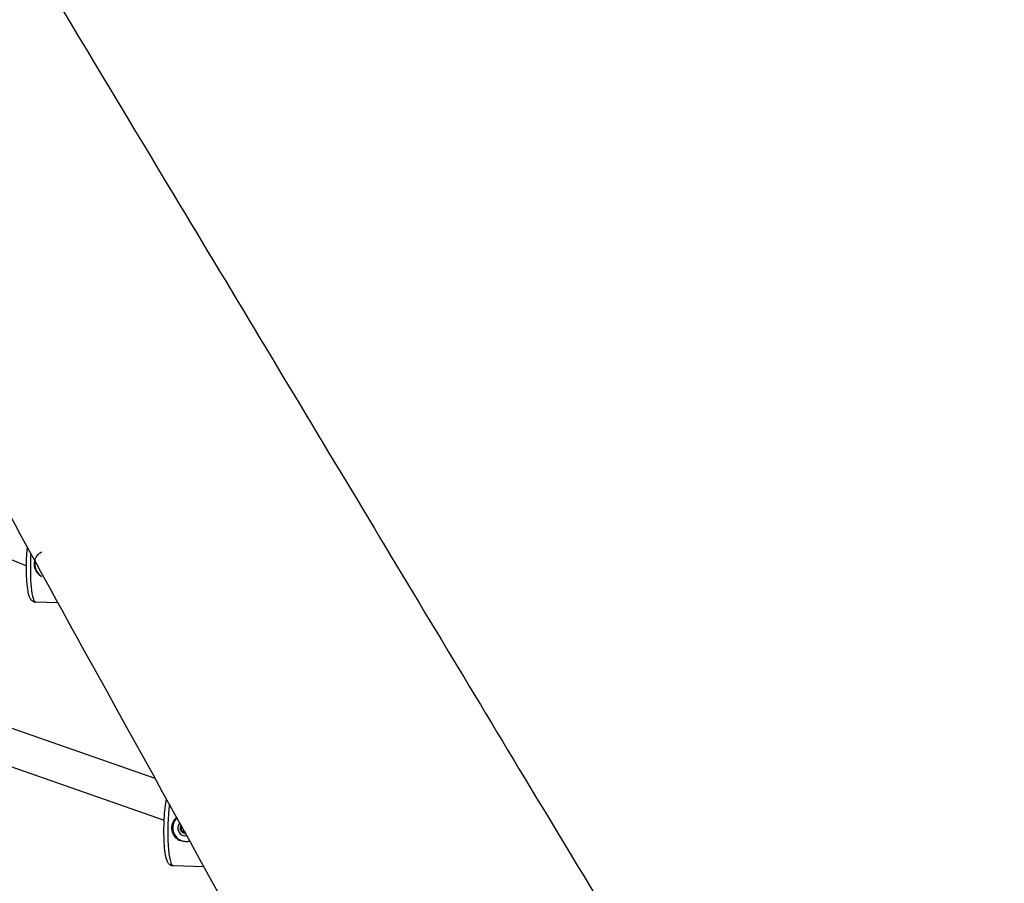
# Model space of a CAD drawing. Units: millimetres. Extents: x -6075 to 3312, y 6242 to 13282.
# Drawn here: x -2598 to -2169, y 8573 to 8949 of the extents above; entities that cross this region are included whole.
import ezdxf

# ---------------------------------------------------------------- set-up
doc = ezdxf.new("R2010")
doc.units = ezdxf.units.MM
doc.layers.add('SW_Toestellen', color=2, linetype='Continuous')

msp = doc.modelspace()

# ---------------------------------------------------------------- linework, layer by layer
at = {"layer": 'SW_Toestellen'}
for p, q in [((-2910.13, 8840.81), (-2594.58, 8710.93)), ((-2916.79, 8750.8), (-2538.6, 8618.46)), ((-2922.07, 8735.7), (-2534.59, 8600.11)), ((-2580.85, 8694.84), (-2590.61, 8695.09)), ((-2527.35, 8596.69), (-2527, 8596.79)), ((-2526.87, 8595.39), (-2526.52, 8595.49)), ((-2525.94, 8594.79), (-2525.6, 8594.88)), ((-2517.27, 8579.87), (-2530.73, 8580.21))]:
    msp.add_line(p, q, dxfattribs=at)
for centre, major_axis, ratio, start_param, end_param in [((-2590.17, 8712.58), (-0.44, -17.49), 0.153962, 4.493462, 6.283185), ((-2584.84, 8711.67), (-1.65, 6.03), 0.987014, 1.076219, 2.320801), ((-2530.28, 8597.71), (-0.44, -17.49), 0.153962, 4.148306, 6.283185), ((-2524.96, 8596.8), (1.59, -5.79), 0.987014, 3.629423, 6.27597), ((-2524.96, 8596.8), (-1.65, 6.03), 0.987014, 0.477739, 2.320801), ((-2525.4, 8596.68), (0.87, -3.19), 0.987014, 3.697549, 6.207846), ((-2525.4, 8596.68), (-0.6, 2.17), 0.987014, 0.713588, 1.505934), ((-2526.83, 8596.15), (-0.199, 0.728), 0.987014, 1.188988, 1.657811), ((-2526.83, 8596.15), (-0.199, 0.728), 0.987014, 1.657811, 2.126633), ((-2525.07, 8596.77), (-0.61, 2.23), 0.987014, 1.649202, 1.666419), ((-2525.4, 8596.68), (-0.6, 2.17), 0.987014, 1.809687, 2.746418), ((-2525.39, 8594.97), (0.157, -0.572), 0.987014, 5.511644, 6.015537), ((-2525.39, 8594.97), (0.157, -0.572), 0.987014, 6.015537, 6.192671)]:
    msp.add_ellipse(centre, major_axis=major_axis, ratio=ratio, start_param=start_param, end_param=end_param, dxfattribs=at)
for points, knots in [([(-2292.65, 8180.03), (-2306.07, 8202.8), (-2319.42, 8225.8), (-2367.04, 8308.72), (-2400.88, 8369.37), (-2477.76, 8508.11), (-2520.32, 8585.61), (-2610.35, 8747.82), (-2662.23, 8846.28), (-2732.99, 8958.25), (-2748.58, 8982.33), (-2780.9, 9032.37), (-2797.58, 9058.19), (-2845.52, 9133.56), (-2876.46, 9183.88), (-2938.46, 9289.65), (-2970.09, 9344.92), (-3045.64, 9478.72), (-3088.02, 9556.13), (-3132.6, 9630.58)], [73.342328, 73.342328, 73.342328, 73.342328, 90.302916, 90.302916, 134.165469, 134.165469, 191.154244, 191.154244, 252.854165, 252.854165, 271.122216, 271.122216, 291.229343, 291.229343, 329.517169, 329.517169, 370.692691, 370.692691, 429.356989, 429.356989, 429.356989, 429.356989]), ([(-2976.37, 9606.43), (-2950.35, 9563.46), (-2923.94, 9520.15), (-2851.72, 9402.13), (-2806.09, 9327.94), (-2684.58, 9128.86), (-2608.27, 9002.02), (-2479.1, 8787.3), (-2426.21, 8699.17), (-2344.1, 8562.95), (-2312.64, 8511.28), (-2243.58, 8398.22), (-2206.09, 8336.97), (-2168.61, 8275.45)], [53.433897, 53.433897, 53.433897, 53.433897, 85.067753, 85.067753, 139.721124, 139.721124, 231.438608, 231.438608, 297.586196, 297.586196, 338.049175, 338.049175, 385.01749, 385.01749, 385.01749, 385.01749]), ([(-2590.61, 8695.09), (-2590.97, 8695.1), (-2591.31, 8695.19), (-2591.92, 8695.49), (-2592.17, 8695.69), (-2592.67, 8696.22), (-2592.86, 8696.54), (-2593.54, 8697.93), (-2593.8, 8699.19), (-2594.22, 8702.13), (-2594.37, 8703.64), (-2594.54, 8706.84), (-2594.59, 8708.53), (-2594.58, 8711.95), (-2594.54, 8713.69), (-2594.38, 8716.68), (-2594.29, 8717.94), (-2594.18, 8719.14)], [0.046391, 0.046391, 0.046391, 0.046391, 0.115927, 0.115927, 0.197203, 0.197203, 0.334425, 0.334425, 0.780957, 0.780957, 1.131265, 1.131265, 1.461982, 1.461982, 1.788553, 1.788553, 2.037126, 2.037126, 2.037126, 2.037126]), ([(-2588.07, 8706.37), (-2588.54, 8706.65), (-2588.97, 8706.99), (-2589.89, 8707.92), (-2590.38, 8708.62), (-2591.01, 8710.16), (-2591.16, 8711), (-2591.14, 8712.59), (-2590.95, 8713.42), (-2590.26, 8714.95), (-2589.75, 8715.64), (-2588.8, 8716.54), (-2588.36, 8716.87), (-2587.88, 8717.13)], [2.221403, 2.221403, 2.221403, 2.221403, 2.377337, 2.377337, 2.614982, 2.614982, 2.852627, 2.852627, 3.090272, 3.090272, 3.327917, 3.327917, 3.48385, 3.48385, 3.48385, 3.48385]), ([(-2530.73, 8580.21), (-2531.08, 8580.22), (-2531.43, 8580.32), (-2532.04, 8580.61), (-2532.28, 8580.81), (-2532.79, 8581.34), (-2532.98, 8581.66), (-2533.66, 8583.06), (-2533.92, 8584.31), (-2534.34, 8587.26), (-2534.48, 8588.76), (-2534.66, 8591.97), (-2534.7, 8593.65), (-2534.7, 8597.07), (-2534.65, 8598.82), (-2534.48, 8602.21), (-2534.35, 8603.86), (-2534.02, 8606.86), (-2533.82, 8608.23), (-2533.6, 8609.42)], [0.046391, 0.046391, 0.046391, 0.046391, 0.115927, 0.115927, 0.197203, 0.197203, 0.334425, 0.334425, 0.780957, 0.780957, 1.131265, 1.131265, 1.461982, 1.461982, 1.788553, 1.788553, 2.115207, 2.115207, 2.434142, 2.434142, 2.434142, 2.434142]), ([(-2528.19, 8591.5), (-2528.66, 8591.78), (-2529.09, 8592.12), (-2530.01, 8593.04), (-2530.49, 8593.74), (-2531.13, 8595.29), (-2531.28, 8596.13), (-2531.25, 8597.71), (-2531.07, 8598.55), (-2530.38, 8600.08), (-2529.87, 8600.77), (-2529.25, 8601.35), (-2529.21, 8601.38), (-2529.17, 8601.42)], [2.221403, 2.221403, 2.221403, 2.221403, 2.377337, 2.377337, 2.614982, 2.614982, 2.852627, 2.852627, 3.090272, 3.090272, 3.327917, 3.327917, 3.343731, 3.343731, 3.343731, 3.343731]), ([(-2527.58, 8596.23), (-2527.57, 8596.25), (-2527.57, 8596.26), (-2527.55, 8596.4), (-2527.49, 8596.53), (-2527.39, 8596.65), (-2527.37, 8596.67), (-2527.35, 8596.69)], [0.18826043, 0.18826043, 0.18826043, 0.18826043, 0.19198809, 0.19198809, 0.23031264, 0.23031264, 0.23924587, 0.23924587, 0.23924587, 0.23924587]), ([(-2527.22, 8595.99), (-2527.25, 8595.98), (-2527.28, 8595.97), (-2527.35, 8595.95), (-2527.39, 8595.94), (-2527.44, 8595.92), (-2527.45, 8595.92), (-2527.48, 8595.91), (-2527.49, 8595.91), (-2527.5, 8595.9), (-2527.51, 8595.9), (-2527.52, 8595.89), (-2527.52, 8595.89), (-2527.53, 8595.89), (-2527.53, 8595.89), (-2527.53, 8595.89), (-2527.53, 8595.89), (-2527.53, 8595.89), (-2527.53, 8595.89), (-2527.53, 8595.89), (-2527.53, 8595.89), (-2527.53, 8595.89), (-2527.53, 8595.89), (-2527.53, 8595.89), (-2527.53, 8595.89), (-2527.53, 8595.89), (-2527.53, 8595.89), (-2527.53, 8595.89), (-2527.53, 8595.89), (-2527.53, 8595.89), (-2527.53, 8595.89), (-2527.53, 8595.89)], [0.9321473, 0.9321473, 0.9321473, 0.9321473, 0.9948379, 0.9948379, 1.0611604, 1.0611604, 1.0945409, 1.0945409, 1.1112312, 1.1112312, 1.1195763, 1.1195763, 1.1279214, 1.1279214, 1.1300649, 1.1300649, 1.1311366, 1.1311366, 1.1316725, 1.1316725, 1.1322083, 1.1322083, 1.1323589, 1.1323589, 1.1325094, 1.1325094, 1.1325388, 1.1325388, 1.1325439, 1.1325439, 1.1325491, 1.1325491, 1.1325491, 1.1325491]), ([(-2527.53, 8595.89), (-2527.53, 8595.89), (-2527.53, 8595.89), (-2527.53, 8595.89), (-2527.53, 8595.89), (-2527.53, 8595.89), (-2527.53, 8595.89), (-2527.53, 8595.89), (-2527.53, 8595.89), (-2527.53, 8595.89), (-2527.53, 8595.89), (-2527.53, 8595.89), (-2527.53, 8595.89), (-2527.53, 8595.89), (-2527.53, 8595.89), (-2527.53, 8595.89), (-2527.53, 8595.89), (-2527.53, 8595.89), (-2527.53, 8595.89), (-2527.52, 8595.89), (-2527.51, 8595.89), (-2527.51, 8595.89), (-2527.5, 8595.89), (-2527.49, 8595.89), (-2527.48, 8595.89), (-2527.45, 8595.9), (-2527.43, 8595.9), (-2527.38, 8595.92), (-2527.34, 8595.92), (-2527.27, 8595.94), (-2527.24, 8595.95), (-2527.2, 8595.96)], [1.1325491, 1.1325491, 1.1325491, 1.1325491, 1.1325542, 1.1325542, 1.1325594, 1.1325594, 1.1325888, 1.1325888, 1.1327393, 1.1327393, 1.1328898, 1.1328898, 1.1334257, 1.1334257, 1.1339616, 1.1339616, 1.1350333, 1.1350333, 1.1371768, 1.1371768, 1.1455219, 1.1455219, 1.153867, 1.153867, 1.1705573, 1.1705573, 1.2039378, 1.2039378, 1.2702603, 1.2702603, 1.3329509, 1.3329509, 1.3329509, 1.3329509]), ([(-2527.35, 8596.69), (-2527.3, 8596.71), (-2527.25, 8596.74), (-2527.15, 8596.82), (-2527.1, 8596.88), (-2527.01, 8597.01), (-2526.97, 8597.09), (-2526.93, 8597.23), (-2526.92, 8597.31), (-2526.93, 8597.47), (-2526.94, 8597.55), (-2526.99, 8597.67), (-2527.01, 8597.71), (-2527.04, 8597.76)], [0.030175, 0.030175, 0.030175, 0.030175, 0.0454092, 0.0454092, 0.067855, 0.067855, 0.0903008, 0.0903008, 0.1127466, 0.1127466, 0.1351924, 0.1351924, 0.1504267, 0.1504267, 0.1504267, 0.1504267]), ([(-2527, 8596.79), (-2527.03, 8596.76), (-2527.05, 8596.74), (-2527.11, 8596.67), (-2527.15, 8596.61), (-2527.21, 8596.49), (-2527.23, 8596.42), (-2527.25, 8596.3), (-2527.26, 8596.23), (-2527.25, 8596.1), (-2527.23, 8596.05), (-2527.22, 8595.99)], [0.24182302, 0.24182302, 0.24182302, 0.24182302, 0.25139689, 0.25139689, 0.27100013, 0.27100013, 0.29060337, 0.29060337, 0.30905355, 0.30905355, 0.32553291, 0.32553291, 0.32553291, 0.32553291]), ([(-2527.2, 8595.96), (-2527.18, 8595.9), (-2527.15, 8595.85), (-2527.08, 8595.75), (-2527.03, 8595.7), (-2526.94, 8595.62), (-2526.88, 8595.58), (-2526.75, 8595.53), (-2526.68, 8595.51), (-2526.59, 8595.49), (-2526.56, 8595.49), (-2526.52, 8595.49)], [0.32947453, 0.32947453, 0.32947453, 0.32947453, 0.34595389, 0.34595389, 0.36440407, 0.36440407, 0.38400731, 0.38400731, 0.40361056, 0.40361056, 0.41318442, 0.41318442, 0.41318442, 0.41318442]), ([(-2526.73, 8596.99), (-2526.76, 8596.95), (-2526.8, 8596.92), (-2526.89, 8596.85), (-2526.94, 8596.81), (-2527, 8596.79)], [0.42331457, 0.42331457, 0.42331457, 0.42331457, 0.43860179, 0.43860179, 0.45770254, 0.45770254, 0.45770254, 0.45770254]), ([(-2523.37, 8590.92), (-2523.93, 8590.82), (-2524.5, 8590.77), (-2525.04, 8590.79), (-2525.84, 8590.81), (-2526.71, 8590.95), (-2527.76, 8591.32), (-2527.98, 8591.4), (-2528.19, 8591.5)], [-0.1643106, -0.1643106, -0.1643106, -0.1643106, 0, 0, 0, 0.2444345, 0.2444345, 0.3097802, 0.3097802, 0.3097802, 0.3097802]), ([(-2526.87, 8595.39), (-2526.9, 8595.4), (-2526.93, 8595.4), (-2527.08, 8595.43), (-2527.21, 8595.48), (-2527.32, 8595.58), (-2527.33, 8595.59), (-2527.34, 8595.59)], [0.0680812, 0.0680812, 0.0680812, 0.0680812, 0.07701443, 0.07701443, 0.11533898, 0.11533898, 0.11906664, 0.11906664, 0.11906664, 0.11906664]), ([(-2525.94, 8594.79), (-2525.95, 8594.84), (-2525.96, 8594.89), (-2526.01, 8595.01), (-2526.05, 8595.08), (-2526.14, 8595.2), (-2526.21, 8595.26), (-2526.33, 8595.34), (-2526.4, 8595.37), (-2526.56, 8595.42), (-2526.64, 8595.42), (-2526.76, 8595.42), (-2526.82, 8595.41), (-2526.87, 8595.39)], [0.030175, 0.030175, 0.030175, 0.030175, 0.0454092, 0.0454092, 0.067855, 0.067855, 0.0903008, 0.0903008, 0.1127466, 0.1127466, 0.1351924, 0.1351924, 0.1504267, 0.1504267, 0.1504267, 0.1504267]), ([(-2526.52, 8595.49), (-2526.46, 8595.51), (-2526.4, 8595.52), (-2526.26, 8595.52), (-2526.19, 8595.51), (-2526.03, 8595.47), (-2525.96, 8595.44), (-2525.84, 8595.36), (-2525.78, 8595.31), (-2525.69, 8595.19), (-2525.65, 8595.12), (-2525.61, 8595), (-2525.6, 8594.94), (-2525.6, 8594.88)], [0.3308924, 0.3308924, 0.3308924, 0.3308924, 0.3499931, 0.3499931, 0.3721453, 0.3721453, 0.3942975, 0.3942975, 0.4164496, 0.4164496, 0.4386018, 0.4386018, 0.4577025, 0.4577025, 0.4577025, 0.4577025]), ([(-2525.67, 8594.45), (-2525.75, 8594.49), (-2525.82, 8594.56), (-2525.9, 8594.68), (-2525.92, 8594.73), (-2525.94, 8594.79)], [0.14033098, 0.14033098, 0.14033098, 0.14033098, 0.16680884, 0.16680884, 0.18389287, 0.18389287, 0.18389287, 0.18389287]), ([(-2525.6, 8594.88), (-2525.58, 8594.82), (-2525.56, 8594.77), (-2525.49, 8594.65), (-2525.42, 8594.58), (-2525.3, 8594.51), (-2525.25, 8594.49), (-2525.17, 8594.47), (-2525.12, 8594.46), (-2525.08, 8594.46)], [0.19276405, 0.19276405, 0.19276405, 0.19276405, 0.21127224, 0.21127224, 0.23978961, 0.23978961, 0.25404829, 0.25404829, 0.26663216, 0.26663216, 0.26663216, 0.26663216]), ([(-2525.39, 8594.37), (-2525.39, 8594.37), (-2525.39, 8594.37), (-2525.39, 8594.37), (-2525.39, 8594.37), (-2525.39, 8594.37), (-2525.39, 8594.37), (-2525.39, 8594.37), (-2525.39, 8594.37), (-2525.39, 8594.37), (-2525.39, 8594.37), (-2525.39, 8594.37), (-2525.39, 8594.37), (-2525.39, 8594.37), (-2525.39, 8594.37), (-2525.38, 8594.37), (-2525.38, 8594.37), (-2525.38, 8594.37), (-2525.38, 8594.37), (-2525.37, 8594.38), (-2525.37, 8594.38), (-2525.36, 8594.38), (-2525.35, 8594.38), (-2525.34, 8594.38), (-2525.33, 8594.39), (-2525.31, 8594.39), (-2525.3, 8594.39), (-2525.29, 8594.4)], [1.13253602, 1.13253602, 1.13253602, 1.13253602, 1.13253813, 1.13253813, 1.13254023, 1.13254023, 1.13254444, 1.13254444, 1.13257142, 1.13257142, 1.13271834, 1.13271834, 1.13286526, 1.13286526, 1.13393134, 1.13393134, 1.13499742, 1.13499742, 1.13712958, 1.13712958, 1.14546723, 1.14546723, 1.15380488, 1.15380488, 1.17048017, 1.17048017, 1.18455784, 1.18455784, 1.18455784, 1.18455784]), ([(-2525.3, 8594.4), (-2525.31, 8594.4), (-2525.32, 8594.39), (-2525.34, 8594.39), (-2525.35, 8594.38), (-2525.36, 8594.38), (-2525.37, 8594.38), (-2525.38, 8594.38), (-2525.38, 8594.38), (-2525.38, 8594.37), (-2525.39, 8594.37), (-2525.39, 8594.37), (-2525.39, 8594.37), (-2525.39, 8594.37), (-2525.39, 8594.37), (-2525.39, 8594.37), (-2525.39, 8594.37), (-2525.39, 8594.37), (-2525.39, 8594.37), (-2525.39, 8594.37), (-2525.39, 8594.37), (-2525.39, 8594.37), (-2525.39, 8594.37), (-2525.39, 8594.37), (-2525.39, 8594.37), (-2525.39, 8594.37), (-2525.39, 8594.37), (-2525.39, 8594.37)], [1.07112565, 1.07112565, 1.07112565, 1.07112565, 1.09459187, 1.09459187, 1.11126717, 1.11126717, 1.11960481, 1.11960481, 1.12794246, 1.12794246, 1.13007463, 1.13007463, 1.13114071, 1.13114071, 1.13220679, 1.13220679, 1.13235371, 1.13235371, 1.13250063, 1.13250063, 1.13252761, 1.13252761, 1.13253181, 1.13253181, 1.13253392, 1.13253392, 1.13253602, 1.13253602, 1.13253602, 1.13253602])]:
    msp.add_open_spline(points, degree=3, knots=knots, dxfattribs=at)

doc.saveas('drawing.dxf')
